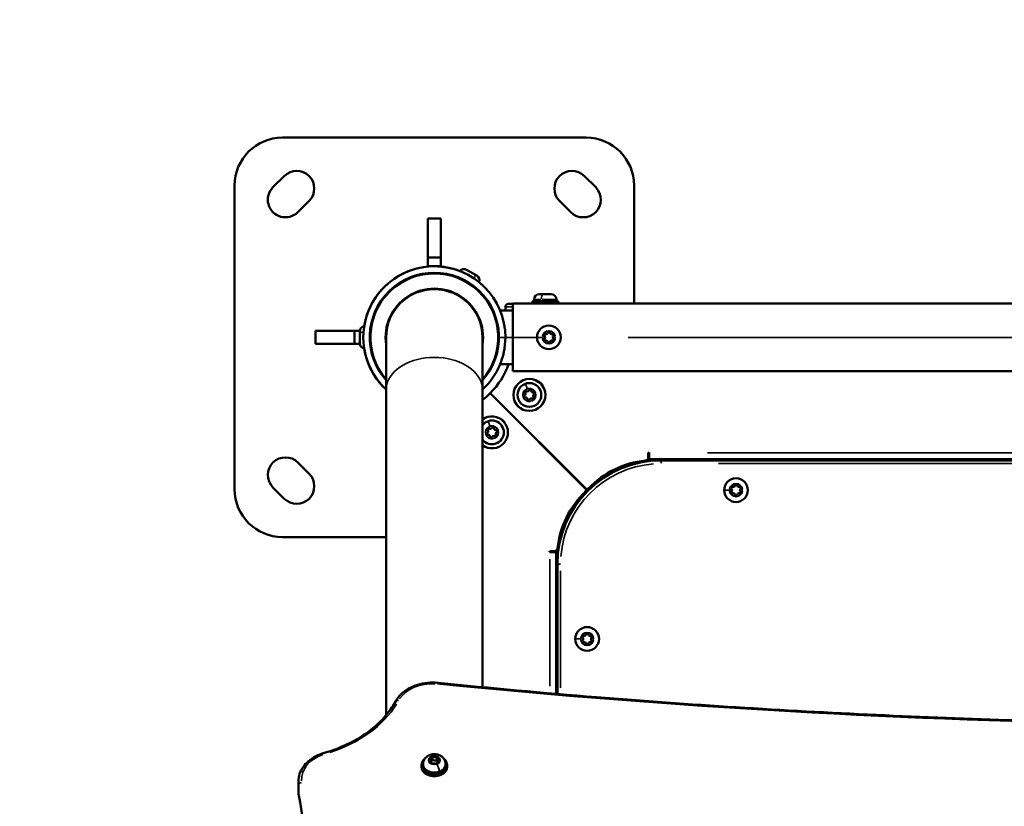
# Model space of a CAD drawing. Units: millimetres. Extents: x -5778 to 24955, y 0 to 20822.
# Drawn here: x -2329 to -1713, y 17914 to 18407 of the extents above; entities that cross this region are included whole.
import ezdxf

# ---------------------------------------------------------------- set-up
doc = ezdxf.new("R2010")
doc.units = ezdxf.units.MM
doc.layers.add('MD_Visible', color=7, linetype='Continuous', lineweight=50)
doc.layers.add('MD_Visible Narrow', color=7, linetype='Continuous', lineweight=35)
doc.styles.get("Standard").update_dxf_attribs({"font": 'arial.ttf'})
doc.dimstyles.new('ISO-25', dxfattribs={"dimtxt": 2.5, "dimasz": 2.5, "dimexe": 1.25, "dimexo": 0.625, "dimtad": 1, "dimtxsty": 'Standard', "dimcen": 2.5, "dimadec": 0, "dimazin": 0, "dimtfac": 1, "dimtmove": 0, "dimatfit": 3, "dimfxl": 1, "dimarcsym": 0})

# ---------------------------------------------------------------- blocks, each defined once
blk = doc.blocks.new('CustomObjectsInViewport8_0')
at = {"layer": 'MD_Visible'}
for p, q in [((9030.13, 9312.43), (9220.13, 9312.43)), ((9024.17, 9281.32), (9031.24, 9288.39)), ((9219.01, 9288.39), (9226.09, 9281.32)), ((9000.13, 9092.43), (9000.13, 9282.43)), ((9250.13, 9282.43), (9250.13, 9208.63)), ((9046.8, 9272.84), (9039.73, 9265.76)), ((9210.53, 9265.76), (9203.46, 9272.84)), ((9121.13, 9237.43), (9121.13, 9261.88)), ((9121.13, 9261.88), (9129.13, 9261.88)), ((9129.13, 9261.88), (9129.13, 9237.43)), ((9121.13, 9231.88), (9121.13, 9237.43)), ((9121.13, 9237.43), (9129.13, 9237.43)), ((9129.13, 9237.43), (9129.13, 9231.88)), ((9121.13, 9231.88), (9129.13, 9231.88)), ((9145.32, 9229.7), (9151.64, 9226.05)), ((9141.76, 9224.25), (9141.56, 9223.9)), ((9148.69, 9220.25), (9148.49, 9219.9)), ((9136.78, 9215.62), (9136.61, 9215.31)), ((9143.71, 9211.62), (9143.53, 9211.31)), ((9187.53, 9211.08), (9187.53, 9210.03)), ((9190.88, 9214.43), (9198.18, 9214.43)), ((9201.53, 9211.08), (9201.53, 9210.03)), ((9166.26, 9204.28), (9174.32, 9204.28)), ((9169.58, 9204.28), (9169.58, 9206.43)), ((9174.32, 9208.43), (9171.58, 9208.43)), ((9219.32, 9208.63), (9174.32, 9208.63)), ((9174.32, 9187.43), (9174.32, 9208.63)), ((9219.32, 9208.63), (9174.32, 9208.63)), ((9202.53, 9210.03), (9186.53, 9210.03)), ((9186.53, 9210.03), (9186.53, 9208.63)), ((9202.53, 9210.03), (9202.53, 9208.63)), ((9219.32, 9208.63), (10030.93, 9208.63)), ((9164.58, 9194.04), (9164.58, 9196.14)), ((9050.68, 9191.43), (9075.13, 9191.43)), ((9050.68, 9183.43), (9050.68, 9191.43)), ((9075.13, 9191.43), (9078.45, 9191.43)), ((9075.13, 9183.43), (9075.13, 9191.43)), ((9078.43, 9183.78), (9078.43, 9191.08)), ((9084.93, 9191.43), (9085.33, 9191.43)), ((9094.89, 9191.43), (9095.24, 9191.43)), ((9094.98, 9187.43), (9094.98, 9154.59)), ((9155.28, 9154.59), (9155.28, 9187.43)), ((9165.33, 9191.43), (9164.93, 9191.43)), ((9165.53, 9187.43), (9165.13, 9187.43)), ((9174.32, 9166.23), (9174.32, 9187.43)), ((9075.13, 9183.43), (9050.68, 9183.43)), ((9078.45, 9183.43), (9075.13, 9183.43)), ((9084.93, 9183.43), (9085.33, 9183.43)), ((9094.89, 9183.43), (9094.98, 9183.43)), ((9165.22, 9182.43), (9164.81, 9182.43)), ((9166.26, 9170.58), (9174.32, 9170.58)), ((9157.01, 9162.62), (9156.73, 9162.91)), ((9174.32, 9166.23), (9219.32, 9166.23)), ((9219.32, 9166.23), (9174.32, 9166.23)), ((9219.32, 9166.23), (10030.93, 9166.23)), ((9094.98, 9154.59), (9094.98, 8951.02)), ((9155.28, 9154.59), (9155.28, 8968.51)), ((9220.64, 9091.79), (9160.03, 9152.4)), ((9220.77, 9091.92), (9160.16, 9152.53)), ((9259.46, 9115.42), (9258.96, 9115.11)), ((9258.96, 9115.11), (9258.96, 9112.28)), ((9259.46, 9115.12), (9259.46, 9115.42)), ((9259.46, 9111.12), (9259.46, 9115.12)), ((9039.73, 9109.1), (9046.8, 9102.03)), ((9206.93, 9105.5), (9207.06, 9105.63)), ((9250.13, 9109.14), (9250.13, 9108.17)), ((9259.46, 9111.12), (9259.46, 9109.98)), ((9990.8, 9111.12), (9259.46, 9111.12)), ((9983.13, 9110.43), (9267.13, 9110.43)), ((9031.24, 9086.47), (9024.17, 9093.55)), ((9221.14, 9093.53), (9221.73, 9092.95)), ((9221.15, 9093.53), (9221.14, 9093.53)), ((9221.73, 9092.95), (9221.15, 9093.53)), ((9219.03, 9091.42), (9219.03, 9091.41)), ((9219.03, 9091.42), (9219.61, 9090.83)), ((9219.03, 9091.41), (9219.61, 9090.83)), ((9221.73, 9092.95), (9221.73, 9092.95)), ((9094.98, 9062.43), (9030.13, 9062.43)), ((9204.39, 9062.43), (9203.42, 9062.43)), ((9197.45, 9053.6), (9197.15, 9053.1)), ((9197.15, 9053.1), (9197.44, 9053.1)), ((9197.44, 9053.1), (9201.44, 9053.1)), ((9200.28, 9053.6), (9197.45, 9053.6)), ((9202.58, 9053.1), (9201.44, 9053.1)), ((9201.44, 9053.1), (9201.44, 8964.35)), ((9202.13, 9045.43), (9202.13, 8964.29)), ((9122.25, 8922.87), (9123.84, 8924.66)), ((9123.54, 8920.96), (9122.25, 8922.87)), ((9126.42, 8920.83), (9123.54, 8920.96)), ((9123.84, 8924.66), (9126.72, 8924.53)), ((9123.84, 8922.91), (9123.84, 8924.66)), ((9128.01, 8922.61), (9126.42, 8920.83)), ((9126.72, 8924.53), (9128.01, 8922.61)), ((9126.72, 8922.78), (9126.72, 8924.53)), ((9117.13, 8919.79), (9117.13, 8918.71)), ((9118.13, 8920.49), (9118.13, 8919.79)), ((9132.13, 8920.49), (9132.13, 8919.79)), ((9133.13, 8919.79), (9133.13, 8918.71)), ((9040.06, 8909.52), (9040.06, 8904.15))]:
    blk.add_line(p, q, dxfattribs=at)
at = {"layer": 'MD_Visible', "extrusion": (0, 0, -1)}
for centre, radius in [((-9196.82, 9187.43), 7.44), ((-9184.6, 9151.37), 10), ((-9184.6, 9151.37), 7.44), ((-9313.89, 9091.82), 7.44), ((-9220.74, 8998.67), 7.44)]:
    blk.add_circle(centre, radius, dxfattribs=at)
for centre, radius, start, end in [((-9030.13, 9282.43), 30, 0, 90), ((-9220.13, 9282.43), 30, 90, 180), ((-9039.02, 9280.61), 11, 45, 225), ((-9211.24, 9280.61), 11, 315, 135), ((-9031.95, 9273.54), 11, 225, 45), ((-9218.31, 9273.54), 11, 135, 315), ((-9125.13, 9187.43), 40, 318.91627, 221.08373), ((-9125.13, 9187.43), 44.45, 9.00033, 90), ((-9125.13, 9187.43), 44.45, 90, 110.99974), ((-9143.64, 9226.8), 3.35, 39.50804, 120), ((-9149.96, 9223.15), 3.35, 120, 200.49196), ((-9125.13, 9187.43), 30.5, 351.31164, 188.68836), ((-9125.13, 9187.43), 44.45, 129.00093, 135.00128), ((-9190.88, 9211.08), 3.35, 0, 90), ((-9198.18, 9211.08), 3.35, 90, 180), ((-9081.78, 9191.08), 3.35, 0, 80.49196), ((-9194.44, 9188.81), 0.647, 313.50438, 106.49562), ((-9194.44, 9186.06), 0.647, 253.50438, 46.49562), ((-9196.82, 9190.19), 0.647, 13.50438, 166.49562), ((-9199.21, 9188.81), 0.647, 73.50438, 226.49562), ((-9199.21, 9186.06), 0.647, 133.50438, 286.49562), ((-9081.78, 9183.78), 3.35, 279.50804, 360), ((-9125.13, 9187.43), 44.45, 315.00095, 350.99919), ((-9196.82, 9184.68), 0.647, 193.50438, 346.49562), ((-9125.13, 9187.43), 49.45, 199.92224, 224.89193), ((-9185.14, 9154.07), 0.647, 24.87939, 177.87062), ((-9125.13, 9187.43), 49.45, 225.10807, 232.4317), ((-9181.99, 9150.5), 0.647, 264.87939, 57.87062), ((-9182.53, 9153.19), 0.647, 324.87939, 117.87062), ((-9184.06, 9148.68), 0.647, 204.87939, 357.87062), ((-9186.66, 9149.56), 0.647, 144.87939, 297.87062), ((-9187.21, 9152.25), 0.647, 84.87939, 237.87062), ((-9161.19, 9127.96), 10, 53.78488, 306.21512), ((-9161.19, 9127.96), 7.44, 37.3958, 322.6042), ((-9159.12, 9129.78), 0.647, 324.87939, 117.87062), ((-9161.73, 9130.66), 0.647, 24.87939, 177.87062), ((-9158.58, 9127.08), 0.647, 264.87939, 57.87062), ((-9160.64, 9125.26), 0.647, 204.87939, 357.87062), ((-9163.25, 9126.14), 0.647, 144.87939, 297.87062), ((-9163.79, 9128.84), 0.647, 84.87939, 237.87062), ((-9125.13, 9187.43), 95, 224.9439, 225.05625), ((-9031.95, 9101.32), 11, 315, 135), ((-9256.96, 9112.28), 2, 179.99864, 264.35013), ((-9262.72, 9054.06), 56.5, 43.48857, 84.35013), ((-9039.02, 9094.25), 11, 135, 315), ((-9218.31, 9101.32), 11, 189.46748, 198.11968), ((-9311.51, 9093.2), 0.647, 313.50438, 106.49562), ((-9313.89, 9094.58), 0.647, 13.50438, 166.49562), ((-9316.28, 9093.2), 0.647, 73.50438, 226.49562), ((-9030.13, 9092.43), 30, 270, 360), ((-9258.5, 9049.84), 56.5, 5.64988, 46.51134), ((-9258.5, 9049.84), 56.5, 46.51134, 47.93203), ((-9311.51, 9090.45), 0.647, 253.50438, 46.49562), ((-9313.89, 9089.07), 0.647, 193.50438, 346.49562), ((-9316.28, 9090.45), 0.647, 133.50438, 286.49562), ((-9211.24, 9094.25), 11, 251.88067, 260.53329), ((-9200.28, 9055.6), 2, 185.64988, 269.99864), ((-9218.35, 9000.04), 0.647, 313.50438, 106.49562), ((-9220.74, 9001.42), 0.647, 13.50438, 166.49562), ((-9223.12, 9000.04), 0.647, 73.50438, 226.49562), ((-9218.35, 8997.29), 0.647, 253.50438, 46.49562), ((-9220.74, 8995.91), 0.647, 193.50438, 346.49562), ((-9223.12, 8997.29), 0.647, 133.50438, 286.49562)]:
    blk.add_arc(centre, radius, start, end, dxfattribs=at)
at = {"layer": 'MD_Visible'}
for centre, radius, start, end in [((9125.13, 9187.43), 44.45, 90, 227.28982), ((9125.13, 9187.43), 44.45, 0, 90), ((9125.13, 9187.43), 40.4, 318.26977, 221.73023), ((9125.13, 9187.43), 30.15, 90, 180), ((9125.13, 9187.43), 30.15, 0, 90), ((9171.58, 9206.43), 2, 90, 180), ((9125.13, 9187.43), 44.45, 312.71018, 0), ((9193.13, 9187.43), 1.25, 313.50438, 46.49562), ((9194.98, 9190.63), 1.25, 253.50438, 346.49562), ((9198.67, 9190.63), 1.25, 193.50438, 286.49562), ((9200.51, 9187.43), 1.25, 133.50438, 226.49562), ((9194.98, 9184.24), 1.25, 13.50438, 106.49562), ((9198.67, 9184.24), 1.25, 73.50438, 166.49562), ((9188.52, 9155.44), 4.7, 15.77946, 76.27518), ((9180.98, 9152.1), 1.25, 302.12938, 35.12061), ((9182.16, 9148.61), 1.25, 2.12938, 95.12061), ((9183.42, 9154.87), 1.25, 242.12938, 335.12061), ((9185.78, 9147.88), 1.25, 62.12938, 155.12061), ((9187.04, 9154.14), 1.25, 182.12938, 275.12061), ((9188.22, 9150.65), 1.25, 122.12938, 215.12061), ((9180.67, 9147.56), 4.7, 202.97669, 245.3079), ((9160.01, 9131.46), 1.25, 242.12938, 335.12061), ((9163.62, 9130.73), 1.25, 182.12938, 275.12061), ((9165, 9131.89), 4.7, 24.67647, 67.03886), ((9157.57, 9128.69), 1.25, 302.12938, 35.12061), ((9158.75, 9125.19), 1.25, 2.12938, 95.12061), ((9162.36, 9124.47), 1.25, 62.12938, 155.12061), ((9164.8, 9127.23), 1.25, 122.12938, 215.12061), ((9157.12, 9124.04), 4.7, 246.97086, 254.20983), ((9267.13, 9045.43), 65, 90, 180), ((9312.05, 9095.02), 1.25, 253.50438, 346.49562), ((9315.74, 9095.02), 1.25, 193.50438, 286.49562), ((9262.72, 9054.06), 56.5, 136.51134, 137.93203), ((9310.2, 9091.82), 1.25, 313.50438, 46.49562), ((9312.05, 9088.63), 1.25, 13.50438, 106.49562), ((9315.74, 9088.63), 1.25, 73.50438, 166.49562), ((9317.58, 9091.82), 1.25, 133.50438, 226.49562), ((9218.89, 9001.86), 1.25, 253.50438, 346.49562), ((9222.58, 9001.86), 1.25, 193.50438, 286.49562), ((9217.05, 8998.67), 1.25, 313.50438, 46.49562), ((9218.89, 8995.47), 1.25, 13.50438, 106.49562), ((9222.58, 8995.47), 1.25, 73.50438, 166.49562), ((9224.43, 8998.67), 1.25, 133.50438, 226.49562)]:
    blk.add_arc(centre, radius, start, end, dxfattribs=at)
at = {"layer": 'MD_Visible', "extrusion": (0, 0, -1)}
for centre, major_axis, ratio, start_param, end_param in [((9127.15, 8969.24), (-0.2, -1.99), 0.089938, 2.344597, 3.099646), ((9127.15, 8969.24), (-0.2, -1.99), 0.089938, 3.141593, 3.146345), ((9125.13, 8919.79), (7, 0), 0.740922, 0, 3.141593)]:
    blk.add_ellipse(centre, major_axis=major_axis, ratio=ratio, start_param=start_param, end_param=end_param, dxfattribs=at)
at = {"layer": 'MD_Visible'}
for centre, start_param, end_param in [((9125.13, 8919.79), 5.53699, 10.170973), ((9125.13, 8918.71), 0, 3.141593)]:
    blk.add_ellipse(centre, major_axis=(-8, 0), ratio=0.740922, start_param=start_param, end_param=end_param, dxfattribs=at)
for points, knots in [([(9101.04, 8959.78), (9101.91, 8961.35), (9103.05, 8962.81), (9105.76, 8965.44), (9107.33, 8966.61), (9110.8, 8968.59), (9112.7, 8969.4), (9116.7, 8970.62), (9118.79, 8971.03), (9123.06, 8971.44), (9125.22, 8971.44), (9127.35, 8971.23)], [3.530018, 3.530018, 3.530018, 3.530018, 3.79321, 3.79321, 4.056403, 4.056403, 4.319595, 4.319595, 4.582788, 4.582788, 4.84598, 4.84598, 4.84598, 4.84598]), ([(9127.35, 8971.22), (9160.39, 8967.92), (9193.49, 8964.93), (9284.8, 8957.57), (9343.13, 8953.86), (9459.95, 8948.42), (9518.46, 8946.68), (9635.46, 8945.19), (9693.98, 8945.43), (9810.94, 8947.89), (9869.39, 8950.11), (9986.12, 8956.51), (10044.42, 8960.7), (10121.43, 8967.55), (10140.31, 8969.34), (10159.16, 8971.22)], [0, 0, 0, 0, 10.000843, 10.000843, 27.556048, 27.556048, 45.113988, 45.113988, 62.662305, 62.662305, 80.213786, 80.213786, 97.776538, 97.776538, 103.48344, 103.48344, 103.48344, 103.48344]), ([(9056.23, 8927.34), (9060.26, 8928.5), (9064.17, 8929.89), (9071.62, 8933.13), (9075.16, 8934.98), (9081.78, 8939.06), (9084.86, 8941.29), (9090.48, 8946.1), (9093.02, 8948.66), (9097.49, 8954.05), (9099.43, 8956.87), (9101.04, 8959.78)], [5.0815733, 5.0815733, 5.0815733, 5.0815733, 5.2442106, 5.2442106, 5.4068479, 5.4068479, 5.5694853, 5.5694853, 5.7321226, 5.7321226, 5.89476, 5.89476, 5.89476, 5.89476]), ([(9040.06, 8909.52), (9040.06, 8911.1), (9040.32, 8912.68), (9041.33, 8915.73), (9042.08, 8917.19), (9043.99, 8919.92), (9045.16, 8921.18), (9047.84, 8923.43), (9049.35, 8924.43), (9052.62, 8926.12), (9054.39, 8926.81), (9056.23, 8927.34)], [3.140863, 3.140863, 3.140863, 3.140863, 3.381331, 3.381331, 3.6218, 3.6218, 3.862268, 3.862268, 4.102736, 4.102736, 4.343205, 4.343205, 4.343205, 4.343205]), ([(9118.13, 8920.49), (9118.13, 8921.1), (9118.23, 8921.7), (9118.63, 8922.84), (9118.92, 8923.38), (9119.68, 8924.38), (9120.16, 8924.82), (9121.27, 8925.61), (9121.92, 8925.92), (9123.31, 8926.38), (9124.07, 8926.51), (9125.6, 8926.57), (9126.38, 8926.49), (9127.88, 8926.11), (9128.61, 8925.81), (9129.9, 8924.99), (9130.48, 8924.49), (9131.36, 8923.35), (9131.69, 8922.73), (9132.05, 8921.56), (9132.13, 8921.02), (9132.13, 8920.49)], [3.604513, 3.604513, 3.604513, 3.604513, 3.85488, 3.85488, 4.117503, 4.117503, 4.414054, 4.414054, 4.754681, 4.754681, 5.125792, 5.125792, 5.505794, 5.505794, 5.880768, 5.880768, 6.228276, 6.228276, 6.525567, 6.525567, 6.746106, 6.746106, 6.746106, 6.746106]), ([(9040.06, 8904.15), (9040.06, 8903.99), (9040.06, 8903.84), (9040.07, 8903.53), (9040.08, 8903.38), (9040.1, 8903.07), (9040.11, 8902.92), (9040.14, 8902.61), (9040.16, 8902.46), (9040.2, 8902.16), (9040.22, 8902), (9040.24, 8901.85)], [3.1423223, 3.1423223, 3.1423223, 3.1423223, 3.1656552, 3.1656552, 3.1889881, 3.1889881, 3.2123211, 3.2123211, 3.235654, 3.235654, 3.2589869, 3.2589869, 3.2589869, 3.2589869]), ([(9040.24, 8901.85), (9044.79, 8873.11), (9048.88, 8844.32), (9056.16, 8786.69), (9059.35, 8757.85), (9064.81, 8700.11), (9067.09, 8671.21), (9070.74, 8613.4), (9072.1, 8584.47), (9073.9, 8527.5), (9074.35, 8499.46), (9074.38, 8471.41)], [6.1657911, 6.1657911, 6.1657911, 6.1657911, 6.189124, 6.189124, 6.2124569, 6.2124569, 6.2357898, 6.2357898, 6.2591227, 6.2591227, 6.2817337, 6.2817337, 6.2817337, 6.2817337])]:
    blk.add_open_spline(points, degree=3, knots=knots, dxfattribs=at)
for points, weights in [([(9123.84, 8922.91), (9123.38, 8922.23), (9122.97, 8921.79)], [1, 1.08454071202, 1.07668184917]), ([(9126.72, 8922.78), (9125.28, 8922.57), (9123.84, 8922.91)], [1, 1.15470053838, 1]), ([(9127.28, 8921.8), (9127.02, 8922.2), (9126.72, 8922.78)], [1.07588998511, 1.06672231704, 1])]:
    blk.add_rational_spline(points, weights, degree=2, dxfattribs=at)
at = {"layer": 'MD_Visible Narrow'}
for p, q in [((9125.13, 9227.82), (9125.13, 9227.53)), ((9142.06, 9223.69), (9142.24, 9224.01)), ((9137.11, 9215.12), (9137.27, 9215.39)), ((9191.69, 9211.08), (9187.54, 9211.08)), ((9201.49, 9211.08), (9192.72, 9211.08)), ((9169.59, 9206.43), (9173.94, 9206.43)), ((9165.89, 9187.43), (9169.57, 9187.43)), ((9174.08, 9187.43), (9169.81, 9187.43)), ((9188.63, 9187.43), (9175.08, 9187.43)), ((9189.39, 9187.43), (9189.39, 9187.43)), ((9189.45, 9187.43), (9192.46, 9187.43)), ((9200.92, 9187.43), (9200.72, 9187.43)), ((10003.91, 9187.43), (9246.35, 9187.43)), ((9085.26, 9183.97), (9084.9, 9183.97)), ((9094.97, 9183.97), (9094.83, 9183.97)), ((9182.22, 9158.42), (9182.22, 9158.42)), ((9182.24, 9158.36), (9183.21, 9155.51)), ((9185.91, 9147.5), (9185.84, 9147.68)), ((9158.81, 9135), (9158.81, 9135.01)), ((9158.83, 9134.95), (9159.79, 9132.09)), ((9162.49, 9124.08), (9162.43, 9124.26)), ((9296.03, 9115.12), (9954.23, 9115.12)), ((9267.13, 9110.43), (9267.13, 9108.59)), ((9302.93, 9108.43), (9947.33, 9108.43)), ((9306.46, 9091.82), (9306.46, 9091.82)), ((9306.52, 9091.82), (9309.54, 9091.82)), ((9317.99, 9091.82), (9317.8, 9091.82)), ((9197.44, 8969.11), (9197.44, 9048.68)), ((9202.13, 9045.43), (9203.97, 9045.43)), ((9204.13, 8968.18), (9204.13, 9041.37)), ((9213.31, 8998.67), (9213.3, 8998.67)), ((9213.36, 8998.67), (9216.38, 8998.67)), ((9224.83, 8998.67), (9224.64, 8998.67)), ((9118.86, 8917.51), (9118.86, 8918.14)), ((9125.13, 8912.84), (9125.13, 8913.81)), ((9040.23, 8902.26), (9040.23, 8907.1))]:
    blk.add_line(p, q, dxfattribs=at)
at = {"layer": 'MD_Visible Narrow', "extrusion": (0, 0, -1)}
for centre, radius in [((-9196.82, 9187.43), 7.43), ((-9196.82, 9187.43), 3.89), ((-9184.6, 9151.37), 7.43), ((-9184.6, 9151.37), 3.89), ((-9161.19, 9127.96), 3.89), ((-9313.89, 9091.82), 7.43), ((-9313.89, 9091.82), 3.89), ((-9220.74, 8998.67), 7.43), ((-9220.74, 8998.67), 3.89)]:
    blk.add_circle(centre, radius, dxfattribs=at)
for centre, radius, start, end in [((-9125.13, 9187.43), 40.45, 331.37139, 208.62861), ((-9125.13, 9187.43), 40.08, 9.94084, 85.78636), ((-9125.13, 9187.43), 40.08, 91.21364, 113.05925), ((-9125.13, 9187.43), 40.08, 127.9323, 167.61298), ((-9125.13, 9187.43), 40.08, 174.55917, 179.71389), ((-9125.13, 9187.43), 40.08, 320.55694, 352.49778), ((-9125.13, 9187.43), 40.08, 188.69939, 216.29423), ((-9161.19, 9127.96), 7.43, 51.59104, 308.40896), ((-9267.13, 9045.43), 63, 4.5, 85.5)]:
    blk.add_arc(centre, radius, start, end, dxfattribs=at)
at = {"layer": 'MD_Visible Narrow'}
for centre, start, end in [((9196.82, 9187.43), 9, 171), ((9196.82, 9187.43), 189, 351), ((9184.6, 9151.37), 117.625, 279.625), ((9184.6, 9151.37), 297.625, 99.625), ((9161.19, 9127.96), 117.625, 279.625), ((9161.19, 9127.96), 297.625, 99.625), ((9313.89, 9091.82), 9, 171), ((9313.89, 9091.82), 189, 351), ((9220.74, 8998.67), 9, 171), ((9220.74, 8998.67), 189, 351)]:
    blk.add_arc(centre, 4.1, start, end, dxfattribs=at)
for centre, major_axis, ratio, start_param, end_param in [((9148.38, 9224.06), (-1.67, -2.9), 0.5, 1.927898, 3.077714), ((9081.78, 9189.26), (3.35, 0), 0.5, 1.927898, 3.077714), ((9125.13, 9154.59), (30.15, 0), 0.671591, 0.15708, 2.984513), ((9027.45, 8983.05), (-81.43, 0), 0.740922, 1.97991, 2.711778), ((9102.79, 8958.81), (1.75, -0.97), 0.621376, 1.964009, 3.079615), ((9056.78, 8925.42), (0.55, -1.92), 0.24189, 2.316169, 3.098149), ((9125.13, 8920.49), (-7, 0), 0.740922, 0.023146, 0.439774), ((9125.13, 8920.49), (-7, 0), 0.740922, 0.54146, 1.955177), ((9126.76, 8918.07), (1.16, -3.14), 0.299908, 0.759969, 2.173685), ((9125.13, 8920.49), (-7, 0), 0.740922, 2.08911, 3.086199), ((9065.06, 8909.52), (-25, 0), 0.740922, 0.005833, 0.110831), ((9042.22, 8907.54), (1.98, 0.31), 0.667026, 1.544217, 2.957934)]:
    blk.add_ellipse(centre, major_axis=major_axis, ratio=ratio, start_param=start_param, end_param=end_param, dxfattribs=at)
at = {"layer": 'MD_Visible Narrow', "extrusion": (0, 0, -1)}
for centre, major_axis, ratio, start_param, end_param in [((9193.25, 9211.08), (0, -3.35), 0.349614, 1.649336, 3.063053), ((9124.07, 8953.69), (23, 0), 0.740922, 3.596546, 4.780912), ((9065.06, 8910.86), (23, 0), 0.740922, 3.090878, 4.277984), ((9065.06, 8904.15), (25, 0), 0.740922, 3.030761, 3.135759), ((9042.22, 8902.16), (-1.98, -0.31), 0.667026, 0.005256, 0.099863)]:
    blk.add_ellipse(centre, major_axis=major_axis, ratio=ratio, start_param=start_param, end_param=end_param, dxfattribs=at)
blk.add_ellipse((9125.13, 8922.74), major_axis=(3.65, 0), ratio=0.740922, dxfattribs=at)
at = {"layer": 'MD_Visible Narrow'}
blk.add_open_spline([(9127.15, 8970.58), (9273.72, 8955.9), (9618.38, 8936.26), (9963.93, 8951.01), (10159.36, 8970.58)], degree=3, knots=[0, 0, 0, 0, 44.370583, 103.531361, 103.531361, 103.531361, 103.531361], dxfattribs=at)
blk = doc.blocks.new('*D4')
at = {"color": 0, "lineweight": -2, "transparency": 16777216}
for p, q in [((-5131.41, 20322.5), (-5131.41, 20363.75)), ((-4956.41, 20362.5), (2550.36, 20362.5)), ((2725.36, 20322.5), (2725.36, 20363.75))]:
    blk.add_line(p, q, dxfattribs=at)
at = {"color": 0, "transparency": 16777216}
for points in [[(-4956.41, 20391.66), (-4956.41, 20333.33), (-5131.41, 20362.5)], [(2550.36, 20391.66), (2550.36, 20333.33), (2725.36, 20362.5)]]:
    blk.add_solid(points, dxfattribs=at)
at = {"layer": 'Defpoints', "color": 0, "transparency": 16777216}
for p in [(2725.36, 20362.5), (2725.36, 17233.62), (-5131.41, 16692.1)]:
    blk.add_point(p, dxfattribs=at)
at = {"color": 0, "transparency": 16777216, "insert": (-1203.03, 20608.43), "char_height": 325, "attachment_point": 5}
blk.add_mtext('785', dxfattribs=at)
blk = doc.blocks.new('*D5')
at = {"color": 0, "lineweight": -2, "transparency": 16777216}
for p, q in [((-5279.07, 20204.62), (-5320.32, 20204.62)), ((-5319.07, 20029.62), (-5319.07, 15807.49)), ((-5279.07, 15632.49), (-5320.32, 15632.49))]:
    blk.add_line(p, q, dxfattribs=at)
at = {"color": 0, "transparency": 16777216}
for points in [[(-5348.24, 20029.62), (-5289.91, 20029.62), (-5319.07, 20204.62)], [(-5348.24, 15807.49), (-5289.91, 15807.49), (-5319.07, 15632.49)]]:
    blk.add_solid(points, dxfattribs=at)
at = {"layer": 'Defpoints', "color": 0, "transparency": 16777216}
for p in [(1180.7, 20204.62), (-5319.07, 15632.49), (1434.8, 15632.49)]:
    blk.add_point(p, dxfattribs=at)
at = {"color": 0, "transparency": 16777216, "insert": (-5564.34, 17918.56), "char_height": 325, "attachment_point": 5, "rotation": 90}
blk.add_mtext('455', dxfattribs=at)

msp = doc.modelspace()

# ---------------------------------------------------------------- block references
msp.add_blockref('CustomObjectsInViewport8_0', (-11194.43, 9020.52))

# ---------------------------------------------------------------- dimensions: what is measured, and where the dimension line sits
dim = msp.add_linear_dim(base=(2725.36, 20362.5), p1=(-5131.41, 16692.1), p2=(2725.36, 17233.62), dimstyle='ISO-25', override={"dimtxt": 325, "dimasz": 175, "dimgap": 80, "dimtad": 3, "dimdec": 0, "dimlfac": 0.1, "dimrnd": 5, "dimfxl": 40, "dimfxlon": 1})
dim.commit()
dim.dimension.update_dxf_attribs({"geometry": '*D4', "text_midpoint": (-1203.03, 20608.43)})
dim = msp.add_linear_dim(base=(-5319.07, 15632.49), p1=(1180.7, 20204.62), p2=(1434.8, 15632.49), angle=90, dimstyle='ISO-25', override={"dimtxt": 325, "dimasz": 175, "dimgap": 80, "dimtad": 3, "dimdec": 0, "dimlfac": 0.1, "dimrnd": 5, "dimfxl": 40, "dimfxlon": 1})
dim.commit()
dim.dimension.update_dxf_attribs({"geometry": '*D5', "text_midpoint": (-5564.34, 17918.56)})

doc.saveas('drawing.dxf')
